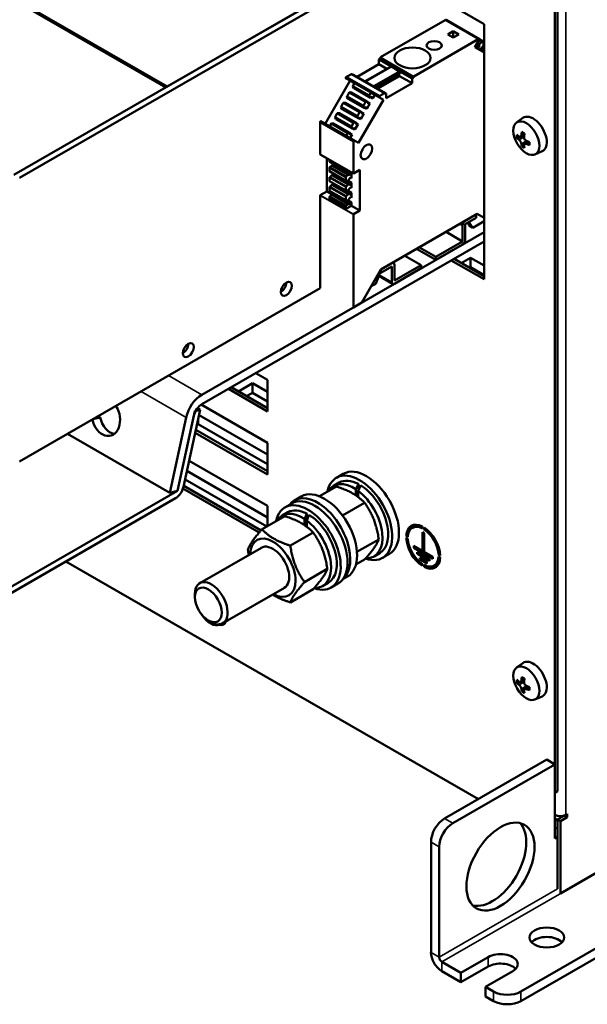
# Model space of a CAD drawing. Units: millimetres. Extents: x 0 to 2970, y 0 to 2100.
# Drawn here: x 2383 to 2456, y 574 to 702 of the extents above; entities that cross this region are included whole.
import ezdxf

# ---------------------------------------------------------------- set-up
doc = ezdxf.new("R2010")
doc.units = ezdxf.units.MM
doc.header["$LTSCALE"] = 5
doc.layers.add('Sichtbar (ISO)', color=7, linetype='Continuous', lineweight=50)
doc.layers.add('Sichtbar schmal (ISO)', color=7, linetype='Continuous', lineweight=35)

msp = doc.modelspace()

# ---------------------------------------------------------------- linework, layer by layer
at = {"layer": 'Sichtbar (ISO)'}
for p, q in [((2452.142, 768.545), (2452.142, 601.766)), ((2452.495, 601.969), (2452.495, 768.749)), ((2704.932, 733.85), (2452.849, 588.685)), ((2438.353, 714.427), (2381.926, 681.933)), ((2382.633, 681.526), (2438.353, 713.613)), ((2401.787, 693.38), (2382.695, 704.374)), ((2401.618, 693.273), (2382.695, 704.169)), ((2401.787, 693.38), (2421.657, 704.822)), ((2438.353, 704.133), (2442.949, 701.486)), ((2437.882, 702.019), (2429.497, 697.19)), ((2438.018, 702.033), (2442.331, 699.549)), ((2442.949, 701.486), (2442.949, 668.375)), ((2438.237, 700.146), (2438.944, 700.553)), ((2438.944, 699.739), (2438.237, 700.146)), ((2438.944, 700.553), (2439.651, 700.146)), ((2438.944, 700.553), (2438.944, 699.739)), ((2439.651, 700.146), (2438.944, 699.739)), ((2433.81, 694.706), (2442.195, 699.535)), ((2442.331, 699.52), (2441.744, 698.503)), ((2442.003, 698.952), (2442.301, 698.781)), ((2442.053, 699.039), (2442.351, 698.868)), ((2442.236, 699.355), (2442.593, 699.15)), ((2442.253, 699.385), (2442.634, 699.166)), ((2442.301, 698.781), (2442.351, 698.868)), ((2442.336, 699.532), (2442.949, 699.178)), ((2442.351, 698.868), (2442.593, 699.15)), ((2442.634, 699.166), (2442.924, 698.998)), ((2442.93, 698.954), (2442.807, 698.603)), ((2442.929, 698.992), (2442.949, 698.981)), ((2442.93, 698.952), (2442.949, 698.941)), ((2441.744, 698.503), (2442.949, 697.803)), ((2441.816, 698.627), (2442.216, 698.397)), ((2441.9, 698.773), (2442.301, 698.543)), ((2442.071, 698.313), (2442.216, 698.397)), ((2442.216, 698.397), (2442.301, 698.543)), ((2442.301, 698.543), (2442.301, 698.781)), ((2442.551, 698.398), (2442.466, 698.252)), ((2442.466, 698.252), (2442.466, 698.084)), ((2442.466, 698.249), (2442.949, 697.971)), ((2442.55, 698.396), (2442.949, 698.166)), ((2442.757, 698.516), (2442.551, 698.398)), ((2442.756, 698.516), (2442.949, 698.404)), ((2442.807, 698.603), (2442.757, 698.516)), ((2442.806, 698.602), (2442.949, 698.52)), ((2442.846, 697.863), (2442.949, 697.923)), ((2429.285, 696.292), (2426.458, 694.664)), ((2429.479, 697.017), (2429.285, 696.905)), ((2429.285, 696.905), (2433.598, 694.421)), ((2429.285, 696.905), (2429.285, 696.292)), ((2429.285, 696.292), (2430.326, 695.692)), ((2429.479, 697.159), (2429.479, 697.017)), ((2429.479, 697.017), (2433.792, 694.533)), ((2425.714, 695.011), (2425.107, 694.662)), ((2425.726, 695.013), (2430.039, 692.529)), ((2425.926, 694.971), (2425.862, 694.934)), ((2425.926, 694.971), (2430.239, 692.487)), ((2430.787, 695.958), (2427.499, 694.065)), ((2430.911, 695.968), (2427.552, 694.034)), ((2431.972, 695.357), (2428.613, 693.423)), ((2432.095, 695.204), (2428.808, 693.311)), ((2431.919, 695.102), (2428.808, 693.311)), ((2430.787, 695.958), (2430.911, 695.968)), ((2430.911, 695.968), (2431.972, 695.357)), ((2432.095, 695.204), (2431.919, 695.102)), ((2431.919, 695.102), (2431.919, 694.836)), ((2431.972, 695.357), (2432.095, 695.204)), ((2425.558, 694.15), (2422.334, 688.566)), ((2424.971, 694.491), (2425.558, 694.15)), ((2425.558, 694.15), (2426.141, 693.814)), ((2426.142, 693.816), (2425.928, 693.446)), ((2426.142, 693.816), (2428.263, 692.594)), ((2431.919, 694.836), (2429.039, 693.178)), ((2431.971, 694.745), (2429.145, 693.117)), ((2430.239, 691.874), (2433.598, 693.808)), ((2431.919, 694.836), (2431.971, 694.745)), ((2431.971, 694.745), (2433.598, 693.808)), ((2433.598, 694.421), (2433.792, 694.533)), ((2433.598, 693.808), (2433.598, 694.421)), ((2433.792, 694.533), (2433.792, 694.675)), ((2401.787, 693.37), (2401.787, 693.38)), ((2425.443, 692.606), (2425.153, 692.103)), ((2425.443, 692.606), (2427.564, 691.384)), ((2425.726, 692.634), (2425.484, 692.637)), ((2425.484, 692.637), (2427.605, 691.415)), ((2425.726, 692.634), (2427.847, 691.412)), ((2425.922, 693.394), (2426.045, 693.186)), ((2425.922, 693.394), (2428.043, 692.173)), ((2425.928, 693.446), (2428.049, 692.224)), ((2426.045, 693.186), (2426.095, 693.157)), ((2426.045, 693.186), (2428.166, 691.964)), ((2426.095, 693.157), (2428.216, 691.935)), ((2428.049, 692.224), (2428.263, 692.594)), ((2428.263, 692.594), (2428.775, 692.297)), ((2429.42, 692.178), (2430.027, 692.527)), ((2430.045, 692.517), (2430.045, 692.375)), ((2430.045, 692.375), (2430.239, 692.487)), ((2430.239, 692.487), (2430.239, 691.874)), ((2424.668, 691.263), (2424.378, 690.761)), ((2424.668, 691.263), (2426.789, 690.042)), ((2424.951, 691.291), (2424.709, 691.294)), ((2424.709, 691.294), (2426.83, 690.073)), ((2424.951, 691.291), (2427.072, 690.07)), ((2425.147, 692.052), (2425.27, 691.843)), ((2425.147, 692.052), (2427.268, 690.831)), ((2425.153, 692.103), (2427.274, 690.882)), ((2425.27, 691.843), (2425.32, 691.814)), ((2425.27, 691.843), (2427.391, 690.622)), ((2425.32, 691.814), (2427.441, 690.593)), ((2426.646, 686.08), (2429.871, 691.666)), ((2427.274, 690.882), (2427.564, 691.384)), ((2427.605, 691.415), (2427.847, 691.412)), ((2428.131, 691.181), (2427.732, 690.49)), ((2427.847, 691.412), (2427.897, 691.383)), ((2427.897, 691.383), (2427.897, 691.144)), ((2427.897, 691.316), (2428.131, 691.181)), ((2427.897, 691.144), (2427.982, 691.096)), ((2427.982, 691.096), (2428.131, 691.181)), ((2428.166, 691.964), (2428.043, 692.173)), ((2428.216, 691.935), (2428.166, 691.964)), ((2428.422, 692.054), (2428.216, 691.935)), ((2428.507, 691.832), (2428.272, 691.967)), ((2428.507, 692.005), (2428.422, 692.054)), ((2428.422, 692.054), (2428.507, 692.005)), ((2428.775, 692.297), (2428.507, 691.832)), ((2428.507, 691.832), (2428.507, 692.005)), ((2428.775, 692.297), (2429.871, 691.666)), ((2429.871, 691.666), (2429.284, 692.007)), ((2423.893, 689.921), (2423.603, 689.419)), ((2423.893, 689.921), (2426.014, 688.699)), ((2424.176, 689.949), (2423.934, 689.952)), ((2423.934, 689.952), (2426.055, 688.731)), ((2424.176, 689.949), (2426.297, 688.727)), ((2424.372, 690.71), (2424.495, 690.501)), ((2424.372, 690.71), (2426.493, 689.488)), ((2424.378, 690.761), (2426.499, 689.539)), ((2424.495, 690.501), (2424.545, 690.472)), ((2424.495, 690.501), (2426.616, 689.279)), ((2424.545, 690.472), (2426.666, 689.25)), ((2426.499, 689.539), (2426.789, 690.042)), ((2426.83, 690.073), (2427.072, 690.07)), ((2427.072, 690.07), (2427.122, 690.041)), ((2427.122, 690.041), (2427.122, 689.802)), ((2427.122, 689.974), (2427.356, 689.839)), ((2427.391, 690.622), (2427.268, 690.831)), ((2427.441, 690.593), (2427.391, 690.622)), ((2427.647, 690.711), (2427.441, 690.593)), ((2427.732, 690.49), (2427.497, 690.625)), ((2427.732, 690.662), (2427.647, 690.711)), ((2427.647, 690.711), (2427.732, 690.662)), ((2427.732, 690.49), (2427.732, 690.662)), ((2421.665, 688.701), (2421.665, 684.586)), ((2421.746, 688.905), (2426.059, 686.421)), ((2423.118, 688.579), (2422.917, 688.23)), ((2423.118, 688.579), (2425.239, 687.357)), ((2423.159, 688.61), (2425.28, 687.388)), ((2423.401, 688.607), (2423.159, 688.61)), ((2423.401, 688.607), (2425.522, 687.385)), ((2423.597, 689.367), (2423.72, 689.159)), ((2423.597, 689.367), (2425.718, 688.146)), ((2423.603, 689.419), (2425.724, 688.197)), ((2423.72, 689.159), (2423.77, 689.13)), ((2423.72, 689.159), (2425.841, 687.937)), ((2423.77, 689.13), (2425.891, 687.908)), ((2425.724, 688.197), (2426.014, 688.699)), ((2426.055, 688.731), (2426.297, 688.727)), ((2426.297, 688.727), (2426.347, 688.698)), ((2426.347, 688.698), (2426.347, 688.46)), ((2426.347, 688.631), (2426.581, 688.497)), ((2426.616, 689.279), (2426.493, 689.488)), ((2426.666, 689.25), (2426.616, 689.279)), ((2426.872, 689.369), (2426.666, 689.25)), ((2426.957, 689.147), (2426.722, 689.283)), ((2426.957, 689.32), (2426.872, 689.369)), ((2426.872, 689.369), (2426.957, 689.32)), ((2427.356, 689.839), (2426.957, 689.147)), ((2426.957, 689.147), (2426.957, 689.32)), ((2427.122, 689.802), (2427.207, 689.753)), ((2427.207, 689.753), (2427.356, 689.839)), ((2447.165, 688.709), (2447.991, 689.311)), ((2425.038, 687.009), (2425.239, 687.357)), ((2425.28, 687.388), (2425.522, 687.385)), ((2425.522, 687.385), (2425.572, 687.356)), ((2425.572, 687.356), (2425.572, 687.117)), ((2425.572, 687.289), (2425.806, 687.155)), ((2425.841, 687.937), (2425.718, 688.146)), ((2425.891, 687.908), (2425.841, 687.937)), ((2426.097, 688.027), (2425.891, 687.908)), ((2426.182, 687.805), (2425.947, 687.94)), ((2426.182, 687.978), (2426.097, 688.027)), ((2426.097, 688.027), (2426.182, 687.978)), ((2426.581, 688.497), (2426.182, 687.805)), ((2426.182, 687.805), (2426.182, 687.978)), ((2426.347, 688.46), (2426.432, 688.411)), ((2426.432, 688.411), (2426.581, 688.497)), ((2425.806, 687.155), (2425.551, 686.713)), ((2425.572, 687.117), (2425.657, 687.068)), ((2425.657, 687.068), (2425.806, 687.155)), ((2425.979, 682.102), (2425.979, 686.218)), ((2426.059, 686.421), (2426.646, 686.08)), ((2448.137, 686.864), (2447.217, 686.722)), ((2447.676, 686.857), (2448.181, 687.148)), ((2447.857, 685.614), (2448.442, 686.341)), ((2448.709, 686.238), (2448.203, 685.947)), ((2449.546, 684.574), (2450.481, 684.986)), ((2421.671, 684.575), (2425.984, 682.091)), ((2422.514, 684.089), (2422.514, 679.781)), ((2422.885, 683.875), (2422.885, 683.656)), ((2422.885, 683.656), (2425.007, 682.435)), ((2422.896, 683.634), (2425.017, 682.412)), ((2422.885, 682.863), (2422.885, 682.389)), ((2422.885, 682.863), (2425.007, 681.642)), ((2422.885, 682.389), (2425.007, 681.168)), ((2422.896, 682.366), (2425.017, 681.145)), ((2423.168, 683.162), (2422.91, 682.916)), ((2422.91, 682.916), (2425.031, 681.695)), ((2423.239, 683.203), (2423.168, 683.162)), ((2423.168, 683.162), (2425.289, 681.941)), ((2423.239, 683.203), (2425.36, 681.981)), ((2423.504, 683.187), (2423.385, 683.119)), ((2423.546, 683.259), (2423.504, 683.187)), ((2423.504, 683.187), (2425.625, 681.965)), ((2425.007, 682.435), (2425.007, 682.654)), ((2425.289, 682.462), (2425.031, 682.41)), ((2425.214, 682.447), (2425.731, 682.149)), ((2425.315, 682.476), (2425.289, 682.462)), ((2426.827, 682.57), (2425.997, 682.092)), ((2426.827, 677.297), (2426.827, 682.57)), ((2422.885, 681.596), (2422.885, 681.122)), ((2422.885, 681.596), (2425.007, 680.375)), ((2422.885, 681.122), (2425.007, 679.9)), ((2422.896, 681.099), (2425.017, 679.878)), ((2423.168, 681.895), (2422.91, 681.649)), ((2422.91, 681.649), (2425.031, 680.428)), ((2423.239, 681.936), (2423.168, 681.895)), ((2423.168, 681.895), (2425.289, 680.673)), ((2423.239, 681.936), (2425.36, 680.714)), ((2423.504, 681.92), (2423.385, 681.851)), ((2423.546, 681.992), (2423.504, 681.92)), ((2423.504, 681.92), (2425.625, 680.698)), ((2425.007, 681.168), (2425.007, 681.642)), ((2425.031, 681.695), (2425.289, 681.941)), ((2425.289, 681.195), (2425.031, 681.143)), ((2425.214, 681.18), (2425.731, 680.882)), ((2425.289, 681.941), (2425.36, 681.981)), ((2425.36, 681.235), (2425.289, 681.195)), ((2425.36, 681.981), (2425.506, 681.897)), ((2425.506, 681.488), (2425.36, 681.235)), ((2425.506, 681.897), (2425.625, 681.965)), ((2425.625, 681.557), (2425.506, 681.488)), ((2425.625, 681.965), (2425.731, 682.149)), ((2425.731, 681.495), (2425.625, 681.557)), ((2425.731, 681.495), (2425.625, 681.556)), ((2425.731, 682.149), (2425.731, 681.495)), ((2422.514, 679.781), (2421.683, 679.302)), ((2422.514, 679.781), (2423.206, 679.382)), ((2422.885, 680.329), (2422.885, 679.855)), ((2422.885, 680.329), (2425.007, 679.107)), ((2422.885, 679.855), (2425.007, 678.633)), ((2422.896, 679.832), (2425.017, 678.61)), ((2423.168, 680.628), (2422.91, 680.382)), ((2422.91, 680.382), (2425.031, 679.16)), ((2423.239, 680.669), (2423.168, 680.628)), ((2423.168, 680.628), (2425.289, 679.406)), ((2423.239, 680.669), (2425.36, 679.447)), ((2423.504, 680.653), (2423.385, 680.584)), ((2423.546, 680.725), (2423.504, 680.653)), ((2423.504, 680.653), (2425.625, 679.431)), ((2425.007, 679.9), (2425.007, 680.375)), ((2425.031, 680.428), (2425.289, 680.673)), ((2425.289, 679.927), (2425.031, 679.876)), ((2425.214, 679.912), (2425.731, 679.615)), ((2425.289, 680.673), (2425.36, 680.714)), ((2425.36, 679.968), (2425.289, 679.927)), ((2425.36, 680.714), (2425.506, 680.63)), ((2425.506, 680.221), (2425.36, 679.968)), ((2425.506, 680.63), (2425.625, 680.698)), ((2425.625, 680.289), (2425.506, 680.221)), ((2425.625, 680.698), (2425.731, 680.882)), ((2425.731, 680.228), (2425.625, 680.289)), ((2425.731, 680.228), (2425.625, 680.289)), ((2425.731, 680.882), (2425.731, 680.228)), ((2421.665, 679.272), (2421.665, 667.213)), ((2422.885, 679.062), (2422.885, 678.732)), ((2422.885, 679.062), (2425.007, 677.84)), ((2425.007, 677.511), (2422.885, 678.732)), ((2423.168, 679.361), (2422.91, 679.115)), ((2422.91, 679.115), (2425.031, 677.893)), ((2423.239, 679.401), (2423.168, 679.361)), ((2423.168, 679.361), (2425.289, 678.139)), ((2423.239, 679.401), (2425.36, 678.18)), ((2423.504, 679.385), (2423.385, 679.317)), ((2423.546, 679.458), (2423.504, 679.385)), ((2423.504, 679.385), (2425.625, 678.164)), ((2425.007, 678.633), (2425.007, 679.107)), ((2425.031, 679.16), (2425.289, 679.406)), ((2425.289, 678.66), (2425.031, 678.608)), ((2425.214, 678.645), (2425.731, 678.348)), ((2425.289, 679.406), (2425.36, 679.447)), ((2425.36, 678.701), (2425.289, 678.66)), ((2425.36, 679.447), (2425.506, 679.362)), ((2425.506, 678.954), (2425.36, 678.701)), ((2425.506, 679.362), (2425.625, 679.431)), ((2425.625, 679.022), (2425.506, 678.954)), ((2425.625, 679.431), (2425.731, 679.615)), ((2425.731, 678.961), (2425.625, 679.022)), ((2425.731, 678.961), (2425.625, 679.022)), ((2425.625, 678.164), (2425.731, 678.348)), ((2425.731, 679.615), (2425.731, 678.961)), ((2425.731, 678.348), (2425.731, 677.928)), ((2425.731, 677.928), (2425.007, 677.511)), ((2425.007, 677.511), (2425.007, 677.84)), ((2425.031, 677.893), (2425.289, 678.139)), ((2425.289, 678.139), (2425.36, 678.18)), ((2425.36, 678.18), (2425.506, 678.095)), ((2425.506, 678.095), (2425.625, 678.164)), ((2425.731, 677.928), (2426.827, 677.297)), ((2425.997, 676.819), (2426.827, 677.297)), ((2425.979, 664.729), (2425.979, 676.788)), ((2442.066, 676.855), (2429.55, 669.647)), ((2440.51, 675.959), (2441.924, 676.773)), ((2441.924, 676.364), (2440.51, 675.55)), ((2441.492, 675.07), (2440.97, 675.815)), ((2442.949, 675.91), (2441.492, 675.07)), ((2441.924, 676.773), (2441.924, 676.364)), ((2442.063, 676.853), (2442.949, 676.339)), ((2442.949, 676.342), (2442.066, 676.855)), ((2440.156, 673.303), (2438.027, 674.529)), ((2440.156, 673.303), (2440.156, 675.346)), ((2440.51, 675.55), (2440.51, 673.506)), ((2440.79, 675.711), (2441.068, 675.315)), ((2441.068, 675.315), (2441.492, 675.07)), ((2406.307, 653.401), (2442.949, 674.502)), ((2442.949, 673.276), (2406.307, 652.175)), ((2436.674, 671.297), (2440.156, 673.303)), ((2436.674, 670.888), (2434.189, 672.319)), ((2434.544, 672.523), (2436.674, 671.297)), ((2440.156, 672.894), (2436.674, 670.888)), ((2434.8, 670.218), (2432.67, 671.444)), ((2436.674, 671.297), (2436.674, 670.888)), ((2442.949, 668.375), (2438.694, 670.826)), ((2439.048, 671.029), (2442.949, 668.783)), ((2439.985, 670.489), (2441.182, 671.178)), ((2441.182, 671.178), (2442.949, 670.16)), ((2441.182, 671.178), (2441.182, 669.952)), ((2429.55, 669.647), (2427.075, 665.361)), ((2429.55, 669.647), (2430.964, 670.462)), ((2430.964, 670.053), (2429.55, 669.238)), ((2429.55, 669.238), (2429.55, 669.647)), ((2430.964, 668.009), (2430.964, 670.053)), ((2431.213, 670.486), (2431.11, 670.546)), ((2431.317, 670.256), (2431.317, 668.213)), ((2431.317, 668.213), (2434.8, 670.218)), ((2434.8, 669.809), (2431.317, 667.804)), ((2434.8, 669.809), (2434.8, 670.218)), ((2441.182, 669.952), (2441.05, 669.876)), ((2442.949, 668.934), (2441.182, 669.952)), ((2429.46, 669.29), (2428.886, 667.811)), ((2431.068, 667.779), (2429.274, 668.812)), ((2429.55, 669.238), (2429.373, 669.34)), ((2421.665, 667.213), (2382.633, 644.736)), ((2428.886, 667.811), (2428.292, 667.469)), ((2427.075, 665.361), (2425.979, 664.729)), ((2413.317, 656.212), (2414.842, 655.334)), ((2414.842, 651.246), (2409.768, 654.168)), ((2410.122, 654.372), (2414.842, 651.654)), ((2411.059, 653.832), (2412.897, 654.891)), ((2412.897, 654.891), (2414.842, 653.771)), ((2412.897, 654.891), (2412.897, 653.664)), ((2414.842, 655.334), (2414.842, 651.246)), ((2412.897, 653.664), (2412.124, 653.219)), ((2414.842, 652.544), (2412.897, 653.664)), ((2406.09, 651.43), (2405.726, 651.64)), ((2406.222, 652.122), (2414.842, 647.159)), ((2392.18, 650.234), (2393.117, 650.463)), ((2392.847, 650.618), (2393.117, 650.463)), ((2402.149, 640.687), (2404.268, 650.451)), ((2403.169, 640.936), (2405.41, 651.264)), ((2405.288, 650.7), (2403.169, 640.936)), ((2406.09, 651.43), (2403.922, 641.44)), ((2405.41, 651.264), (2406.09, 651.43)), ((2405.943, 650.752), (2414.842, 645.627)), ((2405.826, 649.592), (2405.672, 649.503)), ((2405.826, 650.215), (2405.826, 649.592)), ((2414.842, 644.401), (2405.826, 649.592)), ((2402.149, 640.687), (2388.875, 648.331)), ((2414.842, 643.071), (2405.45, 648.479)), ((2405.528, 648.841), (2414.842, 643.478)), ((2414.842, 647.159), (2414.842, 643.071)), ((2404.661, 644.846), (2414.842, 638.983)), ((2404.372, 643.512), (2414.842, 637.483)), ((2424.664, 643.138), (2423.78, 642.629)), ((2403.951, 641.574), (2413.991, 635.792)), ((2414.758, 636.305), (2404.135, 642.422)), ((2421.569, 640.227), (2423.768, 641.493)), ((2424.142, 642.001), (2423.399, 641.573)), ((2426.626, 641.824), (2426.626, 640.971)), ((2375.687, 625.11), (2403.169, 640.936)), ((2403.169, 640.936), (2402.149, 640.687)), ((2413.755, 635.521), (2403.861, 641.219)), ((2419.219, 640.207), (2418.335, 639.698)), ((2426.312, 640.335), (2426.312, 641.141)), ((2426.609, 640.93), (2426.609, 640.123)), ((2402.902, 639.965), (2375.541, 624.209)), ((2414.842, 638.983), (2414.842, 636.353)), ((2417.982, 639.29), (2417.098, 638.781)), ((2424.573, 637.725), (2427.442, 639.377)), ((2414.121, 635.938), (2417.085, 637.645)), ((2417.46, 638.153), (2416.717, 637.725)), ((2419.944, 637.976), (2419.944, 637.123)), ((2419.63, 636.487), (2419.63, 637.293)), ((2419.927, 637.082), (2419.927, 636.275)), ((2433.995, 636.333), (2433.641, 636.13)), ((2434.945, 636.295), (2434.945, 636.049)), ((2417.796, 633.822), (2420.76, 635.529)), ((2432.844, 635.075), (2433.084, 635.213)), ((2433.056, 634.953), (2432.844, 635.075)), ((2434.945, 635.582), (2435.157, 635.46)), ((2434.945, 633.13), (2434.945, 635.582)), ((2435.157, 635.927), (2435.157, 636.172)), ((2435.157, 635.927), (2435.352, 636.039)), ((2435.157, 635.46), (2435.157, 633.007)), ((2426.44, 633.005), (2429.279, 634.64)), ((2432.844, 634.83), (2433.056, 634.708)), ((2433.814, 633.781), (2434.945, 633.13)), ((2433.814, 633.536), (2433.814, 633.781)), ((2433.814, 633.536), (2434.027, 633.658)), ((2414.034, 633.555), (2406.035, 628.948)), ((2429.407, 632.858), (2428.664, 632.431)), ((2430.652, 632.739), (2429.769, 632.23)), ((2436.289, 632.111), (2433.814, 633.536)), ((2434.256, 632.75), (2434.256, 632.995)), ((2434.256, 632.995), (2435.847, 632.079)), ((2434.256, 632.75), (2434.469, 632.873)), ((2435.847, 631.834), (2434.256, 632.75)), ((2434.945, 633.13), (2435.157, 633.252)), ((2435.086, 633.211), (2435.157, 633.169)), ((2435.157, 633.007), (2436.289, 632.356)), ((2436.289, 632.356), (2436.289, 632.111)), ((2437.046, 632.656), (2437.24, 632.768)), ((2437.258, 632.533), (2437.046, 632.656)), ((2437.046, 632.41), (2437.258, 632.288)), ((2442.208, 600.946), (2388.676, 631.773)), ((2426.308, 631.367), (2427.442, 632.019)), ((2434.609, 632.26), (2435.493, 631.751)), ((2434.609, 632.015), (2434.609, 632.26)), ((2434.609, 632.015), (2434.822, 632.138)), ((2435.493, 631.506), (2434.609, 632.015)), ((2434.945, 631.436), (2434.945, 631.191)), ((2435.157, 631.069), (2435.157, 631.314)), ((2435.157, 631.069), (2435.398, 631.207)), ((2435.493, 631.751), (2435.493, 631.506)), ((2435.847, 632.079), (2435.847, 631.834)), ((2436.815, 631.437), (2436.461, 631.234)), ((2437.113, 631.575), (2437.04, 631.617)), ((2419.633, 629.085), (2422.597, 630.792)), ((2425.208, 629.808), (2424.607, 629.462)), ((2422.725, 629.01), (2421.982, 628.583)), ((2423.97, 628.891), (2423.086, 628.382)), ((2405.41, 627.133), (2405.41, 627.57)), ((2417.028, 628.356), (2409.029, 623.749)), ((2417.796, 626.464), (2420.76, 628.171)), ((2447.722, 575.96), (2532.752, 624.925)), ((2407.146, 624.12), (2407.524, 623.901)), ((2408.534, 623.575), (2408.631, 623.618)), ((2409.359, 623.939), (2409.469, 623.987)), ((2447.722, 574.734), (2532.752, 623.699)), ((2447.165, 617.991), (2447.991, 618.593)), ((2448.137, 616.146), (2447.217, 616.004)), ((2447.676, 616.14), (2448.181, 616.43)), ((2447.857, 614.896), (2448.442, 615.623)), ((2448.709, 615.52), (2448.203, 615.229)), ((2449.546, 613.856), (2450.481, 614.268)), ((2451.081, 606.056), (2437.823, 598.421)), ((2452.142, 605.445), (2451.081, 606.056)), ((2452.142, 605.445), (2438.884, 597.81)), ((2452.142, 595.839), (2452.142, 605.445)), ((2452.142, 601.766), (2452.495, 601.969)), ((2452.495, 598.29), (2453.379, 598.799)), ((2452.849, 598.087), (2452.495, 598.29)), ((2452.495, 598.29), (2452.495, 589.297)), ((2453.733, 598.596), (2452.849, 598.087)), ((2452.849, 588.685), (2452.849, 598.087)), ((2453.379, 598.799), (2453.379, 598.822)), ((2453.733, 598.596), (2453.379, 598.799)), ((2453.556, 598.903), (2453.733, 599.005)), ((2453.733, 599.005), (2453.733, 598.596)), ((2452.142, 597.06), (2452.495, 597.264)), ((2436.055, 595.359), (2436.055, 581.052)), ((2452.495, 596.042), (2452.142, 595.839)), ((2437.116, 594.748), (2437.116, 580.441)), ((2439.944, 578.403), (2443.48, 580.439)), ((2439.944, 578.403), (2437.469, 579.828)), ((2443.48, 579.213), (2439.944, 577.177)), ((2437.469, 578.602), (2439.944, 577.177)), ((2439.944, 577.177), (2439.944, 578.403)), ((2446.662, 578.607), (2443.126, 576.571)), ((2444.187, 575.96), (2443.126, 576.571)), ((2443.126, 576.571), (2443.126, 575.345)), ((2443.126, 575.345), (2444.187, 574.734))]:
    msp.add_line(p, q, dxfattribs=at)
for centre, major_axis, ratio, start_param, end_param in [((2437.882, 701.794), (0.137, 0.238), 0.5780931, 0.0117423, 0.7834782), ((2442.195, 699.31), (0.137, 0.238), 0.5780931, 0.0117423, 0.7834782), ((2442.319, 699.527), (0.0125, 0.0217), 0.5780931, 4.7103323, 6.2961682), ((2442.609, 699.121), (0.0256, 0.0445), 0.5780931, 0.0171069, 1.2356895), ((2442.898, 698.954), (0.0256, 0.0445), 0.5780931, 5.0436351, 6.2621937), ((2429.497, 697.169), (-0.0125, -0.0217), 0.5780931, 3.9250405, 5.49603), ((2425.714, 694.991), (0.0125, 0.0217), 0.5780931, 0, 0.783481), ((2424.983, 694.512), (-0.0125, -0.0217), 0.5780931, 4.6955386, 6.2813746), ((2425.107, 694.437), (-0.137, -0.238), 0.5780931, 3.9250433, 4.6967793), ((2433.81, 694.686), (0.0125, 0.0217), 0.5780931, 0.7834479, 2.3544374), ((2425.468, 692.59), (0.0256, 0.0445), 0.5780931, 0.3312395, 1.549822), ((2425.954, 693.432), (-0.0256, -0.0445), 0.5780931, 4.7294313, 5.9481337), ((2430.027, 692.507), (0.0125, 0.0217), 0.5780931, 5.4956769, 7.0666663), ((2424.693, 691.248), (0.0256, 0.0445), 0.5780931, 0.3312395, 1.549822), ((2425.179, 692.089), (-0.0256, -0.0445), 0.5780931, 4.7295513, 5.9480349), ((2427.589, 691.368), (0.0256, 0.0445), 0.5780931, 0.3312395, 1.549822), ((2428.076, 692.21), (-0.0256, -0.0445), 0.5780931, 4.7294313, 5.9481337), ((2429.297, 692.028), (-0.0125, -0.0217), 0.5780931, 4.6955386, 6.2813746), ((2429.42, 691.953), (0.137, 0.238), 0.5780931, 0.7834507, 1.5551866), ((2423.918, 689.905), (0.0256, 0.0445), 0.5780931, 0.3312424, 1.5498177), ((2424.404, 690.747), (-0.0256, -0.0445), 0.5780931, 4.7295132, 5.9480717), ((2426.814, 690.026), (0.0256, 0.0445), 0.5780931, 0.3312395, 1.549822), ((2427.301, 690.868), (-0.0256, -0.0445), 0.5780931, 4.7295513, 5.9480349), ((2421.86, 688.813), (-0.137, -0.238), 0.5780931, 4.7240807, 5.495838), ((2421.733, 688.883), (0.0125, 0.0217), 0.5780931, 0, 1.5822308), ((2423.143, 688.563), (0.0256, 0.0445), 0.5780931, 0.3312271, 1.549833), ((2423.629, 689.405), (-0.0256, -0.0445), 0.5780931, 4.7294215, 5.9480962), ((2426.039, 688.684), (0.0256, 0.0445), 0.5780931, 0.3312424, 1.5498177), ((2426.526, 689.525), (-0.0256, -0.0445), 0.5780931, 4.7295132, 5.9480717), ((2449.313, 687.193), (-1.248, 2.166), 0.5780931, 3.0795696, 6.3452084), ((2425.264, 687.341), (0.0256, 0.0445), 0.5780931, 0.3312271, 1.549833), ((2425.751, 688.183), (-0.0256, -0.0445), 0.5780931, 4.7294215, 5.9480962), ((2450.783, 688.243), (2.144, 3.723), 0.5780931, 2.0821936, 2.1984743), ((2450.583, 687.168), (3.888, -1.507), 0.209917, 4.0197627, 4.1397573), ((2451.137, 688.04), (-2.144, -3.723), 0.5780931, 5.2237862, 5.3400669), ((2426.173, 686.33), (0.137, 0.238), 0.5780931, 1.582488, 2.3542453), ((2426.047, 686.399), (0.0125, 0.0217), 0.5780931, 6.2813067, 7.8654161), ((2451.237, 687.547), (-3.779, -1.761), 0.789622, 5.8706713, 5.9906659), ((2450.96, 688.346), (4.297, 0), 0.5758617, 3.6549236, 3.7712043), ((2450.96, 687.937), (-4.297, 0), 0.5758617, 0.513331, 0.6296117), ((2450.96, 688.346), (4.297, 0), 0.5758617, 4.0827773, 4.199058), ((2449.929, 688.301), (-0.637, -4.12), 0.2118498, 5.2825047, 5.4024992), ((2450.783, 688.243), (2.144, 3.723), 0.5780931, 2.5100473, 2.626328), ((2450.583, 688.68), (-3.415, -2.391), 0.7876892, 0.2929676, 0.4129621), ((2451.137, 688.04), (-2.144, -3.723), 0.5780931, 5.6516399, 5.7679206), ((2450.96, 687.937), (-4.297, 0), 0.5758617, 0.9411847, 1.0574654), ((2421.683, 684.596), (-0.0125, -0.0217), 0.5780931, 5.49595, 6.2831853), ((2422.922, 683.678), (-0.0256, -0.0445), 0.5780931, 5.5148558, 6.2831853), ((2422.922, 682.883), (-0.0256, -0.0445), 0.5780931, 4.2582187, 5.4768511), ((2422.922, 682.411), (-0.0256, -0.0445), 0.5780931, 5.5148558, 6.2831853), ((2425.043, 682.457), (-0.0256, -0.0445), 0.5780931, 5.5148558, 6.7334881), ((2422.922, 681.616), (-0.0256, -0.0445), 0.5780931, 4.2580745, 5.4769154), ((2422.922, 681.144), (-0.0256, -0.0445), 0.5780931, 5.5148558, 6.2831853), ((2425.043, 681.662), (0.0256, 0.0445), 0.5780931, 1.1166261, 2.3352585), ((2425.043, 681.189), (-0.0256, -0.0445), 0.5780931, 5.5148558, 6.7334881), ((2425.997, 682.112), (-0.0125, -0.0217), 0.5780931, 5.49595, 7.0665532), ((2422.922, 680.349), (-0.0256, -0.0445), 0.5780931, 4.2582187, 5.4768511), ((2422.922, 679.877), (-0.0256, -0.0445), 0.5780931, 5.5148558, 6.2831853), ((2425.043, 680.395), (0.0256, 0.0445), 0.5780931, 1.1164818, 2.3353227), ((2425.043, 679.922), (-0.0256, -0.0445), 0.5780931, 5.5148558, 6.7334881), ((2421.683, 679.282), (-0.0125, -0.0217), 0.5780931, 3.9251537, 5.4957569), ((2422.922, 679.082), (-0.0256, -0.0445), 0.5780931, 4.2582187, 5.4768562), ((2425.043, 679.128), (0.0256, 0.0445), 0.5780931, 1.1166261, 2.3352585), ((2425.043, 678.655), (-0.0256, -0.0445), 0.5780931, 5.5148558, 6.7334881), ((2425.043, 677.86), (0.0256, 0.0445), 0.5780931, 1.116626, 2.3352635), ((2425.997, 676.798), (0.0125, 0.0217), 0.5780931, 0.783561, 2.3541642), ((2440.51, 675.55), (0.25, 0.433), 0.5780931, 0.7834645, 2.3542608), ((2440.156, 673.303), (-0.25, -0.433), 0.5780931, 0.7834645, 2.3542608), ((2430.964, 670.053), (0.25, 0.433), 0.5780931, 5.4958534, 7.0666498), ((2416.574, 667.549), (0.499, 0.867), 0.5780931, 3.9250646, 5.4997134), ((2431.317, 668.213), (-0.25, -0.433), 0.5780931, 5.4958534, 7.0666498), ((2403.846, 659.606), (0.499, 0.867), 0.5780931, 3.9250646, 5.4997134), ((2406.307, 650.949), (1.497, 2.6), 0.5780931, 0.7834645, 2.0750081), ((2393.861, 650.512), (0.593, -2.429), 0.7144278, 4.6707604, 8.3050717), ((2406.307, 650.949), (-0.749, -1.3), 0.5780931, 3.9250571, 5.2166008), ((2394.88, 650.761), (0.593, -2.429), 0.7144278, 4.6607557, 5.9849651), ((2426.774, 637.43), (-2.994, 5.2), 0.5780931, 2.5452021, 6.8622988), ((2427.658, 637.939), (-2.994, 5.2), 0.5780931, 3.1415927, 6.2831853), ((2402.902, 641.191), (-0.749, -1.3), 0.5780931, 0.7834645, 2.0750081), ((2426.032, 637.002), (-2.632, 4.571), 0.5780931, 5.4245377, 6.5943456), ((2426.774, 637.43), (-2.632, 4.571), 0.5780931, 5.5395418, 6.2831853), ((2426.517, 637.282), (-2.299, -7.268), 0.2026616, 4.1028373, 4.2178414), ((2427.032, 637.578), (2.299, 7.268), 0.2026616, 1.0408865, 1.156423), ((2426.774, 637.43), (2.632, -4.571), 0.5780931, 0, 2.3183072), ((2421.33, 634.499), (-2.994, 5.2), 0.5780931, 3.2646798, 6.5267673), ((2420.976, 634.091), (-2.994, 5.2), 0.5780931, 3.1415927, 6.2831853), ((2422.213, 635.008), (-2.994, 5.2), 0.5780931, 3.1415927, 6.2831853), ((2426.774, 637.43), (1.622, -2.816), 0.5780931, 2.4301234, 2.4377013), ((2426.032, 637.002), (2.632, -4.571), 0.5780931, 5.930902, 8.4859561), ((2420.092, 633.582), (-2.994, 5.2), 0.5780931, 2.5452021, 6.8622988), ((2419.35, 633.154), (-2.632, 4.571), 0.5780931, 5.4245377, 6.5943456), ((2420.092, 633.582), (-2.632, 4.571), 0.5780931, 5.5395418, 6.2831853), ((2419.835, 633.434), (-2.299, -7.268), 0.2026616, 4.1028373, 4.2178414), ((2420.349, 633.73), (2.299, 7.268), 0.2026616, 1.0408865, 1.156423), ((2420.092, 633.582), (2.632, -4.571), 0.5780931, 0, 2.3183072), ((2420.092, 633.582), (1.622, -2.816), 0.5780931, 2.4301234, 2.4377013), ((2419.35, 633.154), (2.632, -4.571), 0.5780931, 5.930902, 8.4859561), ((2435.051, 633.682), (-1.559, 2.708), 0.5780931, 5.5477393, 7.0224987), ((2435.051, 633.682), (-1.41, 2.448), 0.5780931, 5.5528432, 7.0173949), ((2435.405, 633.885), (-1.559, 2.708), 0.5780931, 0.1131603, 0.544042), ((2435.405, 633.885), (-1.41, 2.448), 0.5780931, 5.9545579, 6.2831853), ((2415.531, 630.955), (2.071, -3.596), 0.5780931, 5.520367, 10.1875962), ((2435.051, 633.682), (1.559, -2.708), 0.5780931, 0.8353503, 2.3101097), ((2435.051, 633.682), (-1.41, 2.448), 0.5780931, 3.9820469, 5.4465985), ((2415.531, 630.955), (1.497, -2.6), 0.5780931, 6.2747142, 9.4332491), ((2435.051, 633.682), (-1.559, 2.708), 0.5780931, 0.8353503, 2.3101097), ((2435.051, 633.682), (1.41, -2.448), 0.5780931, 3.9820469, 5.4465985), ((2435.051, 633.682), (1.41, -2.448), 0.5780931, 5.5528432, 7.0173949), ((2435.051, 633.682), (1.559, -2.708), 0.5780931, 5.5477393, 7.0224987), ((2435.405, 633.885), (1.559, -2.708), 0.5780931, 5.7391433, 6.170025), ((2435.405, 633.885), (1.41, -2.448), 0.5780931, 0, 0.3286274), ((2407.532, 626.349), (1.497, -2.6), 0.5780931, 5.4959469, 10.2120163), ((2407.417, 625.685), (1.193, -2.072), 0.5780931, 4.7727617, 6.2865038), ((2408.301, 624.968), (0.811, -1.408), 0.5780931, 5.6551515, 6.7847104), ((2408.655, 625.172), (0.811, -1.408), 0.5780931, 5.7715276, 6.0642896), ((2408.301, 626.194), (1.248, -2.166), 0.5780931, 6.2211622, 6.4021073), ((2449.313, 616.475), (-1.248, 2.166), 0.5780931, 3.0795696, 6.3452084), ((2451.237, 616.83), (-3.779, -1.761), 0.789622, 5.8706713, 5.9906659), ((2450.96, 617.628), (4.297, 0), 0.5758617, 3.6549236, 3.7712043), ((2450.96, 617.219), (-4.297, 0), 0.5758617, 0.513331, 0.6296117), ((2450.783, 617.525), (2.144, 3.723), 0.5780931, 2.0821936, 2.1984743), ((2450.583, 616.45), (3.888, -1.507), 0.209917, 4.0197627, 4.1397573), ((2451.137, 617.322), (-2.144, -3.723), 0.5780931, 5.2237862, 5.3400669), ((2450.783, 617.525), (2.144, 3.723), 0.5780931, 2.5100473, 2.626328), ((2450.583, 617.963), (-3.415, -2.391), 0.7876892, 0.2929676, 0.4129621), ((2451.137, 617.322), (-2.144, -3.723), 0.5780931, 5.6516399, 5.7679206), ((2450.96, 617.628), (4.297, 0), 0.5758617, 4.0827773, 4.199058), ((2450.96, 617.219), (-4.297, 0), 0.5758617, 0.9411847, 1.0574654), ((2449.929, 617.583), (-0.637, -4.12), 0.2118498, 5.2825047, 5.4024992), ((2437.823, 596.377), (-1.248, -2.166), 0.5780931, 3.9250571, 5.4958534), ((2452.849, 599.31), (-1, 0), 0.5758617, 0.7853982, 2.3561945), ((2452.142, 598.08), (-0.25, 0.433), 0.5780931, 3.9289245, 5.4997209), ((2452.142, 598.08), (0.998, -1.733), 0.5780931, 1.573531, 1.6251723), ((2438.884, 595.766), (1.248, 2.166), 0.5780931, 0.7834645, 2.3542608), ((2444.01, 592.786), (-3.119, -5.416), 0.5780931, 0.1701989, 2.9713937), ((2451.081, 581.758), (-2.25, 0), 0.5758617, 3.6345477, 5.7902303), ((2437.469, 580.237), (0.998, -1.733), 0.5780931, 3.9289245, 5.4997209), ((2437.469, 580.237), (-0.25, 0.433), 0.5780931, 0.7873319, 2.3581282), ((2445.071, 579.523), (2.25, 0), 0.5758617, 5.4977871, 8.6393798), ((2445.071, 578.297), (-2.25, 0), 0.5758617, 3.6345477, 5.4977871), ((2445.955, 576.978), (-2.5, 0), 0.5758617, 0.7853982, 2.3561945), ((2445.955, 575.752), (2.5, 0), 0.5758617, 3.9269908, 5.4977871)]:
    msp.add_ellipse(centre, major_axis=major_axis, ratio=ratio, start_param=start_param, end_param=end_param, dxfattribs=at)
for centre, major_axis, ratio in [((2436.479, 698.727), (-0.987, 0), 0.5758617), ((2433.651, 697.098), (-2.35, 0), 0.5758617), ((2448.429, 686.684), (-1.193, 2.072), 0.5780931), ((2427.676, 684.919), (-0.53, -0.921), 0.5780931), ((2417.281, 667.141), (0.499, 0.867), 0.5780931), ((2404.553, 659.199), (0.499, 0.867), 0.5780931), ((2407.152, 626.13), (1.229, -2.135), 0.5780931), ((2448.429, 615.966), (-1.193, 2.072), 0.5780931), ((2445.071, 592.175), (3.119, 5.416), 0.5780931), ((2451.081, 582.984), (-2.25, 0), 0.5758617)]:
    msp.add_ellipse(centre, major_axis=major_axis, ratio=ratio, dxfattribs=at)
for points, knots in [([(2447.782, 687.06), (2447.782, 687.059), (2447.782, 687.059), (2447.776, 687.013), (2447.764, 686.969), (2447.727, 686.899), (2447.703, 686.873), (2447.677, 686.858), (2447.65, 686.843), (2447.619, 686.836), (2447.553, 686.847), (2447.519, 686.864), (2447.488, 686.888), (2447.488, 686.889), (2447.487, 686.889)], [0.44548505, 0.44548505, 0.44548505, 0.44548505, 0.44588704, 0.44588704, 0.4772362, 0.4772362, 0.50858536, 0.50858536, 0.50858536, 0.53993452, 0.53993452, 0.57128369, 0.57128369, 0.57168567, 0.57168567, 0.57168567, 0.57168567]), ([(2447.487, 686.48), (2447.488, 686.48), (2447.488, 686.48), (2447.519, 686.455), (2447.553, 686.421), (2447.619, 686.341), (2447.65, 686.295), (2447.677, 686.249), (2447.703, 686.204), (2447.727, 686.154), (2447.764, 686.057), (2447.776, 686.01), (2447.782, 685.971), (2447.782, 685.97), (2447.782, 685.97)], [0.44548505, 0.44548505, 0.44548505, 0.44548505, 0.44588704, 0.44588704, 0.4772362, 0.4772362, 0.50858536, 0.50858536, 0.50858536, 0.53993452, 0.53993452, 0.57128369, 0.57128369, 0.57168567, 0.57168567, 0.57168567, 0.57168567]), ([(2448.43, 686.346), (2448.43, 686.346), (2448.429, 686.346), (2448.386, 686.365), (2448.342, 686.393), (2448.264, 686.465), (2448.229, 686.509), (2448.203, 686.555), (2448.177, 686.6), (2448.156, 686.652), (2448.132, 686.757), (2448.13, 686.809), (2448.135, 686.855), (2448.135, 686.856), (2448.136, 686.856)], [0.44548505, 0.44548505, 0.44548505, 0.44548505, 0.44588704, 0.44588704, 0.4772362, 0.4772362, 0.50858536, 0.50858536, 0.50858536, 0.53993452, 0.53993452, 0.57128369, 0.57128369, 0.57168567, 0.57168567, 0.57168567, 0.57168567]), ([(2448.136, 685.766), (2448.135, 685.767), (2448.135, 685.767), (2448.13, 685.807), (2448.132, 685.845), (2448.156, 685.907), (2448.177, 685.931), (2448.203, 685.946), (2448.229, 685.962), (2448.264, 685.97), (2448.342, 685.967), (2448.386, 685.955), (2448.429, 685.938), (2448.43, 685.937), (2448.43, 685.937)], [0.44548505, 0.44548505, 0.44548505, 0.44548505, 0.44588704, 0.44588704, 0.4772362, 0.4772362, 0.50858536, 0.50858536, 0.50858536, 0.53993452, 0.53993452, 0.57128369, 0.57128369, 0.57168567, 0.57168567, 0.57168567, 0.57168567]), ([(2426.609, 640.291), (2426.602, 640.244), (2426.594, 640.194), (2426.585, 640.148), (2426.584, 640.145), (2426.584, 640.142)], [0.206278756, 0.206278756, 0.206278756, 0.206278756, 0.23299213, 0.23299213, 0.235009609, 0.235009609, 0.235009609, 0.235009609]), ([(2419.927, 636.443), (2419.92, 636.396), (2419.912, 636.346), (2419.903, 636.3), (2419.902, 636.297), (2419.901, 636.294)], [0.206278756, 0.206278756, 0.206278756, 0.206278756, 0.23299213, 0.23299213, 0.235009609, 0.235009609, 0.235009609, 0.235009609]), ([(2447.782, 616.342), (2447.782, 616.341), (2447.782, 616.341), (2447.776, 616.295), (2447.764, 616.251), (2447.727, 616.181), (2447.703, 616.155), (2447.677, 616.14), (2447.65, 616.125), (2447.619, 616.119), (2447.553, 616.129), (2447.519, 616.146), (2447.488, 616.17), (2447.488, 616.171), (2447.487, 616.171)], [0.44548505, 0.44548505, 0.44548505, 0.44548505, 0.44588704, 0.44588704, 0.4772362, 0.4772362, 0.50858536, 0.50858536, 0.50858536, 0.53993452, 0.53993452, 0.57128369, 0.57128369, 0.57168567, 0.57168567, 0.57168567, 0.57168567]), ([(2447.487, 615.762), (2447.488, 615.762), (2447.488, 615.762), (2447.519, 615.737), (2447.553, 615.703), (2447.619, 615.623), (2447.65, 615.577), (2447.677, 615.532), (2447.703, 615.486), (2447.727, 615.436), (2447.764, 615.339), (2447.776, 615.293), (2447.782, 615.253), (2447.782, 615.253), (2447.782, 615.252)], [0.44548505, 0.44548505, 0.44548505, 0.44548505, 0.44588704, 0.44588704, 0.4772362, 0.4772362, 0.50858536, 0.50858536, 0.50858536, 0.53993452, 0.53993452, 0.57128369, 0.57128369, 0.57168567, 0.57168567, 0.57168567, 0.57168567]), ([(2448.43, 615.628), (2448.43, 615.628), (2448.429, 615.629), (2448.386, 615.647), (2448.342, 615.675), (2448.264, 615.747), (2448.229, 615.792), (2448.203, 615.837), (2448.177, 615.882), (2448.156, 615.934), (2448.132, 616.039), (2448.13, 616.091), (2448.135, 616.137), (2448.135, 616.138), (2448.136, 616.138)], [0.44548505, 0.44548505, 0.44548505, 0.44548505, 0.44588704, 0.44588704, 0.4772362, 0.4772362, 0.50858536, 0.50858536, 0.50858536, 0.53993452, 0.53993452, 0.57128369, 0.57128369, 0.57168567, 0.57168567, 0.57168567, 0.57168567]), ([(2448.136, 615.048), (2448.135, 615.049), (2448.135, 615.049), (2448.13, 615.089), (2448.132, 615.127), (2448.156, 615.189), (2448.177, 615.213), (2448.203, 615.229), (2448.229, 615.244), (2448.264, 615.252), (2448.342, 615.249), (2448.386, 615.238), (2448.429, 615.22), (2448.43, 615.22), (2448.43, 615.219)], [0.44548505, 0.44548505, 0.44548505, 0.44548505, 0.44588704, 0.44588704, 0.4772362, 0.4772362, 0.50858536, 0.50858536, 0.50858536, 0.53993452, 0.53993452, 0.57128369, 0.57128369, 0.57168567, 0.57168567, 0.57168567, 0.57168567])]:
    msp.add_open_spline(points, degree=3, knots=knots, dxfattribs=at)
for points, weights in [([(2427.442, 639.377), (2426.135, 640.741), (2423.768, 641.493)], [1, 1.15470053838, 1]), ([(2429.279, 634.64), (2428.891, 637.314), (2427.442, 639.377)], [1, 1.15470053838, 1]), ([(2420.76, 635.529), (2419.453, 636.893), (2417.085, 637.645)], [1, 1.15470053838, 1]), ([(2433.294, 635.857), (2433.535, 636.136), (2433.724, 636.381)], [1.01839631769, 1.01565659439, 1]), ([(2433.724, 636.381), (2433.776, 636.448), (2433.824, 636.513)], [1, 1.00424170313, 1.00753533002]), ([(2412.284, 633.317), (2412.672, 634.322), (2414.121, 635.938)], [1, 1.15470053838, 1]), ([(2414.121, 635.938), (2415.428, 634.575), (2417.796, 633.822)], [1, 1.15470053838, 1]), ([(2422.597, 630.792), (2422.209, 633.466), (2420.76, 635.529)], [1, 1.15470053838, 1]), ([(2417.796, 633.822), (2418.184, 631.148), (2419.633, 629.085)], [1, 1.15470053838, 1]), ([(2427.442, 632.019), (2428.891, 633.635), (2429.279, 634.64)], [1, 1.15470053838, 1]), ([(2412.402, 632.615), (2412.337, 632.951), (2412.284, 633.317)], [1.03285709586, 1.0186854677, 1]), ([(2420.76, 628.171), (2422.209, 629.787), (2422.597, 630.792)], [1, 1.15470053838, 1]), ([(2419.633, 629.085), (2418.184, 627.469), (2417.796, 626.464)], [1, 1.15470053838, 1]), ([(2417.796, 626.464), (2416.398, 626.909), (2415.489, 627.469)], [1, 1.0858929716, 1.07640679782])]:
    msp.add_rational_spline(points, weights, degree=2, dxfattribs=at)
at = {"layer": 'Sichtbar schmal (ISO)'}
for p, q in [((2453.556, 769.361), (2453.556, 598.903)), ((2720.312, 742.707), (2437.469, 579.828)), ((2437.882, 702.019), (2442.195, 699.535)), ((2438.018, 702.033), (2442.331, 699.549)), ((2442.325, 699.509), (2442.949, 699.15)), ((2429.479, 697.159), (2433.792, 694.675)), ((2429.497, 697.19), (2433.81, 694.706)), ((2425.714, 695.011), (2430.027, 692.527)), ((2424.971, 694.52), (2429.284, 692.036)), ((2424.971, 694.491), (2429.284, 692.007)), ((2425.107, 694.662), (2429.42, 692.178)), ((2421.665, 688.701), (2425.979, 686.218)), ((2421.721, 688.89), (2426.034, 686.406)), ((2448.203, 687.302), (2447.782, 687.06)), ((2448.135, 686.853), (2447.487, 686.48)), ((2447.782, 685.97), (2448.433, 686.345)), ((2448.43, 685.937), (2448.85, 686.179)), ((2421.665, 684.586), (2425.979, 682.102)), ((2421.665, 679.272), (2425.979, 676.788)), ((2421.683, 679.302), (2425.997, 676.819)), ((2439.801, 675.551), (2440.156, 675.346)), ((2430.964, 668.009), (2429.328, 668.951)), ((2406.307, 653.401), (2401.994, 655.885)), ((2398.412, 653.823), (2404.268, 650.451)), ((2409.012, 623.739), (2409.097, 623.691)), ((2448.135, 616.135), (2447.487, 615.762)), ((2448.203, 616.585), (2447.782, 616.342)), ((2447.782, 615.252), (2448.433, 615.627)), ((2448.43, 615.219), (2448.85, 615.461)), ((2438.884, 597.81), (2437.823, 598.421)), ((2436.055, 595.359), (2437.116, 594.748)), ((2437.116, 580.441), (2452.495, 589.297)), ((2436.055, 581.052), (2437.116, 580.441)), ((2443.48, 580.439), (2443.48, 579.213)), ((2437.469, 579.828), (2437.469, 578.602)), ((2444.187, 575.96), (2444.187, 574.734)), ((2447.722, 574.734), (2447.722, 575.96))]:
    msp.add_line(p, q, dxfattribs=at)

doc.saveas('drawing.dxf')
